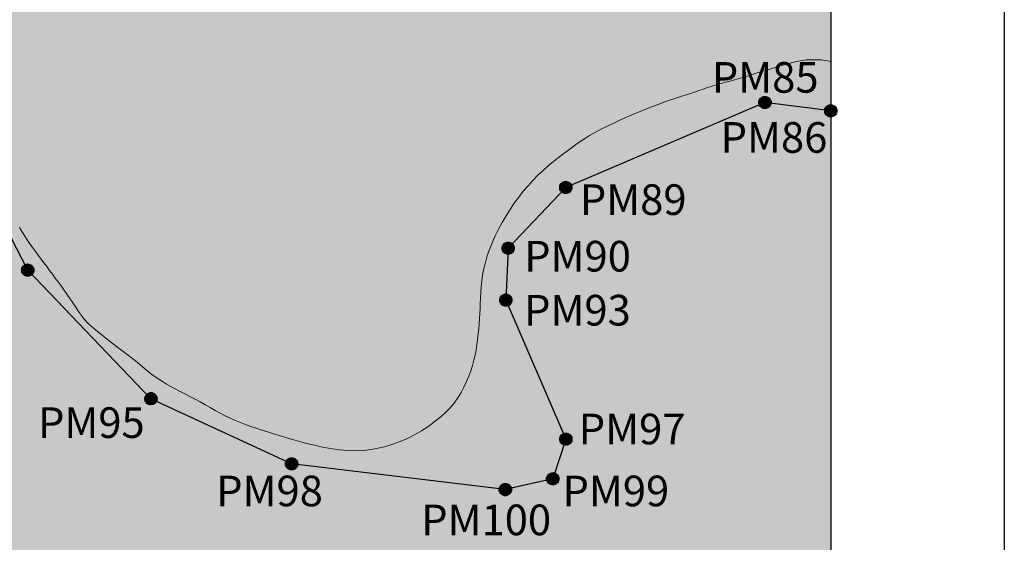
# Model space of a CAD drawing. Extents: x 321878 to 323128, y 1894680 to 1895490.
# Drawn here: x 322926 to 322975, y 1895339 to 1895364 of the extents above; entities that cross this region are included whole.
import ezdxf

# ---------------------------------------------------------------- set-up
doc = ezdxf.new("R2010")
doc.units = 0
doc.header["$MEASUREMENT"] = 0
for name, color, linetype in [('0BUFER', 7, 'Continuous'), ('0GRAD2', 7, 'Continuous'), ('0MAR', 7, 'Continuous'), ('0MM', 7, 'Continuous'), ('0TODAS1K', 7, 'Continuous'), ('0VERT1', 7, 'Continuous'), ('1VERTICE', 7, 'Continuous'), ('CURVA MAESTRA', 17, 'Continuous'), ('E202', 7, 'Continuous'), ('ESTERO', 7, 'Continuous')]:
    doc.layers.add(name, color=color, linetype=linetype)
doc.styles.add('WMF-Times New Roman0', font='TIMES.TTF')

msp = doc.modelspace()

# ---------------------------------------------------------------- hatches: boundary and pattern name
at = {"linetype": 'Continuous'}
h = msp.add_hatch(color=254, dxfattribs=at)
h.paths.add_polyline_path([(322916.766, 1895425.886), (322931.247, 1895416.325), (322938.524, 1895412.848), (322946.384, 1895402.048), (322964.714, 1895383.532), (322965.365, 1895380.219), (322959.369, 1895380.075), (322956.002, 1895379.173), (322943.086, 1895373.54), (322939.56, 1895370.909), (322932.798, 1895380.075), (322928.131, 1895392.755), (322925.256, 1895397.926), (322919.372, 1895404.85), (322914.224, 1895407.918), (322914.287, 1895412.035)], flags=16)
h.paths.add_polyline_path([(322910.226, 1895448.937), (322915.696, 1895448.851), (322928.902, 1895442.157), (322942.536, 1895432.834), (322951.872, 1895428.967), (322953.884, 1895426.906), (322956.88, 1895420.847), (322961.907, 1895414.659), (322966.066, 1895410.455), (322966.066, 1895372.717), (322966.066, 1895372.678), (322966.066, 1895359.969), (322962.842, 1895360.379), (322953.086, 1895356.219), (322950.263, 1895353.241), (322950.149, 1895350.7), (322953.094, 1895343.888), (322952.45, 1895341.947), (322950.125, 1895341.42), (322939.659, 1895342.681), (322932.765, 1895345.871), (322926.733, 1895352.168), (322921.677, 1895361.95), (322915.817, 1895369.29), (322912.662, 1895375.691), (322910.651, 1895383.036), (322907.776, 1895388.207), (322906.516, 1895389.529), (322902.548, 1895387.873), (322900.161, 1895388.989), (322895.369, 1895398.316), (322894.065, 1895407.67), (322894.369, 1895414.267), (322898.874, 1895439.44), (322901.315, 1895444.627), (322904.639, 1895446.856)], flags=17)
h.paths.add_polyline_path([(322141.634, 1895452.185), (322135.197, 1895453.386), (322184.34, 1895453.386), (322193.256, 1895448.26), (322202.178, 1895446.123), (322209.776, 1895443.212), (322272.917, 1895423.919), (322294.434, 1895416.147), (322303.306, 1895414.237), (322325.364, 1895409.486), (322341.907, 1895403.092), (322352.749, 1895399.774), (322372.66, 1895396.335), (322415.602, 1895386.084), (322424.211, 1895382.31), (322434.318, 1895374.926), (322449.86, 1895366.816), (322460.012, 1895357.887), (322514.739, 1895343.86), (322534.727, 1895339.946), (322589.004, 1895323.02), (322643.425, 1895300.491), (322658.805, 1895292.944), (322684.134, 1895283.558), (322701.997, 1895278.011), (322714.762, 1895275.672), (322752.355, 1895264.864), (322772.488, 1895260.423), (322795.482, 1895254.17), (322814.946, 1895247.973), (322838.519, 1895237.656), (322852.886, 1895235.094), (322866.354, 1895231.548), (322889.651, 1895223.736), (322900.424, 1895219.263), (322925.207, 1895211.433), (322966.066, 1895200.358), (322966.066, 1895179.823), (322962.412, 1895180.627), (322919.576, 1895192.238), (322893.52, 1895200.47), (322883.262, 1895204.784), (322861.158, 1895212.235), (322849.375, 1895215.405), (322832.673, 1895218.383), (322806.927, 1895229.651), (322789.528, 1895235.077), (322767.251, 1895241.121), (322747.444, 1895245.466), (322709.236, 1895256.451), (322697.298, 1895258.528), (322677.689, 1895264.617), (322650.881, 1895274.551), (322635.749, 1895282.023), (322583.05, 1895303.927), (322528.773, 1895320.853), (322510.394, 1895324.327), (322449.665, 1895339.893), (322440.608, 1895349.085), (322423.493, 1895358.016), (322415.083, 1895364.515), (322410.958, 1895366.631), (322368.016, 1895376.882), (322348.123, 1895380.274), (322335.393, 1895384.17), (322318.156, 1895390.83), (322297.843, 1895394.497), (322288.395, 1895397.063), (322267.073, 1895404.792), (322202.954, 1895424.384), (322197.52, 1895426.673), (322185.807, 1895429.478), (322169.282, 1895438.941), (322159.807, 1895445.539)])
h = msp.add_hatch(color=254, dxfattribs=at)
h.paths.add_polyline_path([(322916.766, 1895425.886), (322931.247, 1895416.325), (322938.524, 1895412.848), (322946.384, 1895402.048), (322964.714, 1895383.532), (322965.365, 1895380.219), (322959.369, 1895380.075), (322956.002, 1895379.173), (322943.086, 1895373.54), (322939.56, 1895370.909), (322932.798, 1895380.075), (322928.131, 1895392.755), (322925.256, 1895397.926), (322919.372, 1895404.85), (322914.224, 1895407.918), (322914.287, 1895412.035)], flags=16)
h.paths.add_polyline_path([(322910.226, 1895448.937), (322915.696, 1895448.851), (322928.902, 1895442.157), (322942.536, 1895432.834), (322951.872, 1895428.967), (322953.884, 1895426.906), (322956.88, 1895420.847), (322961.907, 1895414.659), (322966.066, 1895410.455), (322966.066, 1895372.717), (322966.066, 1895372.678), (322966.066, 1895359.969), (322962.842, 1895360.379), (322953.086, 1895356.219), (322950.263, 1895353.241), (322950.149, 1895350.7), (322953.094, 1895343.888), (322952.45, 1895341.947), (322950.125, 1895341.42), (322939.659, 1895342.681), (322932.765, 1895345.871), (322926.733, 1895352.168), (322921.677, 1895361.95), (322915.817, 1895369.29), (322912.662, 1895375.691), (322910.651, 1895383.036), (322907.776, 1895388.207), (322906.516, 1895389.529), (322902.548, 1895387.873), (322900.161, 1895388.989), (322895.369, 1895398.316), (322894.065, 1895407.67), (322894.369, 1895414.267), (322898.874, 1895439.44), (322901.315, 1895444.627), (322904.639, 1895446.856)], flags=17)
h.paths.add_polyline_path([(322832.736, 1895453.386), (322832.707, 1895453.064), (322834.8, 1895444.791), (322832.418, 1895436.215), (322832.693, 1895420.835), (322834.58, 1895415.732), (322840.018, 1895409.841), (322841.891, 1895406.31), (322842.649, 1895398.268), (322843.873, 1895393.85), (322843.112, 1895392.175), (322843.296, 1895385.613), (322834.124, 1895376.976), (322828.734, 1895373.4), (322819.27, 1895370.297), (322807.32, 1895368.846), (322790.372, 1895364.732), (322784.015, 1895362.227), (322779.572, 1895359.259), (322771.908, 1895350.735), (322769.364, 1895345.475), (322767.982, 1895340.277), (322768.747, 1895335.577), (322773.256, 1895325.94), (322775.049, 1895323.602), (322779.846, 1895320.593), (322782.121, 1895320.308), (322786.028, 1895322.196), (322788.55, 1895326.11), (322790.749, 1895332.141), (322792.232, 1895333.405), (322794.093, 1895334.179), (322798.557, 1895334.273), (322804.962, 1895332.25), (322812.263, 1895324.583), (322828.963, 1895320.835), (322842.994, 1895314.229), (322861.91, 1895307.454), (322871.734, 1895305.665), (322882.143, 1895308.818), (322887.15, 1895308.611), (322921.913, 1895297.903), (322943.929, 1895293.414), (322966.066, 1895286.394), (322966.066, 1895265.413), (322938.894, 1895274.029), (322916.025, 1895278.789), (322884.28, 1895288.568), (322871.734, 1895285.665), (322858.327, 1895287.778), (322836.25, 1895295.4), (322822.435, 1895301.802), (322805.423, 1895305.789), (322800.503, 1895308.495), (322796.028, 1895304.875), (322790.823, 1895302.3), (322782.121, 1895300.308), (322773.006, 1895301.799), (322762.193, 1895308.281), (322755.141, 1895317.464), (322750.632, 1895327.101), (322748.242, 1895337.064), (322748.286, 1895343.75), (322750.035, 1895350.614), (322753.903, 1895359.443), (322757.036, 1895364.107), (322766.717, 1895374.58), (322776.683, 1895380.834), (322785.654, 1895384.168), (322802.602, 1895388.282), (322814.907, 1895389.914), (322819.932, 1895391.562), (322823.156, 1895394.119), (322822.455, 1895399.381), (322819.259, 1895402.876), (322815.821, 1895408.795), (322813.934, 1895413.898), (322812.696, 1895420.477), (322812.421, 1895435.857), (322814.109, 1895445.03), (322812.985, 1895453.386)])
for color, points in [(131, [(322966.066, 1895286.394), (322943.929, 1895293.414), (322921.913, 1895297.903), (322887.15, 1895308.611), (322882.143, 1895308.818), (322871.734, 1895305.665), (322861.91, 1895307.454), (322842.994, 1895314.229), (322828.963, 1895320.835), (322812.263, 1895324.583), (322804.962, 1895332.25), (322798.557, 1895334.273), (322794.093, 1895334.179), (322792.232, 1895333.405), (322790.749, 1895332.141), (322788.55, 1895326.11), (322786.028, 1895322.196), (322782.121, 1895320.308), (322779.846, 1895320.593), (322775.049, 1895323.602), (322773.256, 1895325.94), (322768.747, 1895335.577), (322767.982, 1895340.277), (322769.364, 1895345.475), (322771.908, 1895350.735), (322779.572, 1895359.259), (322784.015, 1895362.227), (322790.372, 1895364.732), (322807.32, 1895368.846), (322819.27, 1895370.297), (322828.734, 1895373.4), (322834.124, 1895376.976), (322843.296, 1895385.613), (322843.112, 1895392.175), (322843.873, 1895393.85), (322842.649, 1895398.268), (322841.891, 1895406.31), (322840.018, 1895409.841), (322834.58, 1895415.732), (322832.693, 1895420.835), (322832.418, 1895436.215), (322834.8, 1895444.791), (322832.707, 1895453.064), (322832.736, 1895453.386), (322966.066, 1895453.386), (322966.066, 1895410.455), (322961.907, 1895414.659), (322956.88, 1895420.847), (322953.884, 1895426.906), (322951.872, 1895428.967), (322942.536, 1895432.834), (322928.902, 1895442.157), (322915.696, 1895448.851), (322910.226, 1895448.937), (322904.639, 1895446.856), (322901.315, 1895444.627), (322898.874, 1895439.44), (322894.369, 1895414.267), (322894.065, 1895407.67), (322895.369, 1895398.316), (322900.161, 1895388.989), (322902.548, 1895387.873), (322906.516, 1895389.529), (322907.776, 1895388.207), (322910.651, 1895383.036), (322912.662, 1895375.691), (322915.817, 1895369.29), (322921.677, 1895361.95), (322926.733, 1895352.168), (322932.765, 1895345.871), (322939.659, 1895342.681), (322950.125, 1895341.42), (322952.45, 1895341.947), (322953.094, 1895343.888), (322950.149, 1895350.7), (322950.263, 1895353.241), (322953.086, 1895356.219), (322962.842, 1895360.379), (322966.066, 1895359.969)]), (174, [(322962.84, 1895360.08), (322962.79, 1895360.08), (322962.74, 1895360.1), (322962.69, 1895360.12), (322962.65, 1895360.15), (322962.61, 1895360.19), (322962.58, 1895360.23), (322962.56, 1895360.28), (322962.55, 1895360.33), (322962.54, 1895360.38), (322962.55, 1895360.43), (322962.56, 1895360.48), (322962.58, 1895360.53), (322962.61, 1895360.57), (322962.65, 1895360.61), (322962.69, 1895360.64), (322962.74, 1895360.66), (322962.79, 1895360.67), (322962.84, 1895360.68), (322962.89, 1895360.67), (322962.94, 1895360.66), (322962.99, 1895360.64), (322963.03, 1895360.61), (322963.07, 1895360.57), (322963.1, 1895360.53), (322963.12, 1895360.48), (322963.14, 1895360.43), (322963.14, 1895360.38), (322963.14, 1895360.33), (322963.12, 1895360.28), (322963.1, 1895360.23), (322963.07, 1895360.19), (322963.03, 1895360.15), (322962.99, 1895360.12), (322962.94, 1895360.1), (322962.89, 1895360.08)]), (174, [(322966.07, 1895359.67), (322966.01, 1895359.67), (322965.96, 1895359.69), (322965.92, 1895359.71), (322965.87, 1895359.74), (322965.84, 1895359.78), (322965.81, 1895359.82), (322965.78, 1895359.87), (322965.77, 1895359.92), (322965.77, 1895359.97), (322965.77, 1895360.02), (322965.78, 1895360.07), (322965.81, 1895360.12), (322965.84, 1895360.16), (322965.87, 1895360.2), (322965.92, 1895360.23), (322965.96, 1895360.25), (322966.01, 1895360.26), (322966.07, 1895360.27), (322966.12, 1895360.26), (322966.17, 1895360.25), (322966.22, 1895360.23), (322966.26, 1895360.2), (322966.3, 1895360.16), (322966.33, 1895360.12), (322966.35, 1895360.07), (322966.36, 1895360.02), (322966.37, 1895359.97), (322966.36, 1895359.92), (322966.35, 1895359.87), (322966.33, 1895359.82), (322966.3, 1895359.78), (322966.26, 1895359.74), (322966.22, 1895359.71), (322966.17, 1895359.69), (322966.12, 1895359.67)]), (174, [(322953.09, 1895355.92), (322953.03, 1895355.92), (322952.98, 1895355.94), (322952.94, 1895355.96), (322952.89, 1895355.99), (322952.86, 1895356.03), (322952.83, 1895356.07), (322952.8, 1895356.12), (322952.79, 1895356.17), (322952.79, 1895356.22), (322952.79, 1895356.27), (322952.8, 1895356.32), (322952.83, 1895356.37), (322952.86, 1895356.41), (322952.89, 1895356.45), (322952.94, 1895356.48), (322952.98, 1895356.5), (322953.03, 1895356.51), (322953.09, 1895356.52), (322953.14, 1895356.51), (322953.19, 1895356.5), (322953.24, 1895356.48), (322953.28, 1895356.45), (322953.32, 1895356.41), (322953.35, 1895356.37), (322953.37, 1895356.32), (322953.38, 1895356.27), (322953.39, 1895356.22), (322953.38, 1895356.17), (322953.37, 1895356.12), (322953.35, 1895356.07), (322953.32, 1895356.03), (322953.28, 1895355.99), (322953.24, 1895355.96), (322953.19, 1895355.94), (322953.14, 1895355.92)]), (174, [(322950.26, 1895352.94), (322950.21, 1895352.95), (322950.16, 1895352.96), (322950.11, 1895352.98), (322950.07, 1895353.01), (322950.03, 1895353.05), (322950, 1895353.09), (322949.98, 1895353.14), (322949.97, 1895353.19), (322949.96, 1895353.24), (322949.97, 1895353.29), (322949.98, 1895353.34), (322950, 1895353.39), (322950.03, 1895353.43), (322950.07, 1895353.47), (322950.11, 1895353.5), (322950.16, 1895353.52), (322950.21, 1895353.54), (322950.26, 1895353.54), (322950.32, 1895353.54), (322950.37, 1895353.52), (322950.41, 1895353.5), (322950.46, 1895353.47), (322950.49, 1895353.43), (322950.52, 1895353.39), (322950.54, 1895353.34), (322950.56, 1895353.29), (322950.56, 1895353.24), (322950.56, 1895353.19), (322950.54, 1895353.14), (322950.52, 1895353.09), (322950.49, 1895353.05), (322950.46, 1895353.01), (322950.41, 1895352.98), (322950.37, 1895352.96), (322950.32, 1895352.95)]), (174, [(322926.73, 1895351.87), (322926.68, 1895351.87), (322926.63, 1895351.89), (322926.58, 1895351.91), (322926.54, 1895351.94), (322926.5, 1895351.98), (322926.47, 1895352.02), (322926.45, 1895352.07), (322926.44, 1895352.12), (322926.43, 1895352.17), (322926.44, 1895352.22), (322926.45, 1895352.27), (322926.47, 1895352.32), (322926.5, 1895352.36), (322926.54, 1895352.4), (322926.58, 1895352.43), (322926.63, 1895352.45), (322926.68, 1895352.46), (322926.73, 1895352.47), (322926.79, 1895352.46), (322926.84, 1895352.45), (322926.88, 1895352.43), (322926.93, 1895352.4), (322926.96, 1895352.36), (322926.99, 1895352.32), (322927.01, 1895352.27), (322927.03, 1895352.22), (322927.03, 1895352.17), (322927.03, 1895352.12), (322927.01, 1895352.07), (322926.99, 1895352.02), (322926.96, 1895351.98), (322926.93, 1895351.94), (322926.88, 1895351.91), (322926.84, 1895351.89), (322926.79, 1895351.87)]), (174, [(322950.15, 1895350.4), (322950.1, 1895350.4), (322950.05, 1895350.42), (322950, 1895350.44), (322949.96, 1895350.47), (322949.92, 1895350.51), (322949.89, 1895350.55), (322949.87, 1895350.6), (322949.85, 1895350.65), (322949.85, 1895350.7), (322949.85, 1895350.75), (322949.87, 1895350.8), (322949.89, 1895350.85), (322949.92, 1895350.89), (322949.96, 1895350.93), (322950, 1895350.96), (322950.05, 1895350.98), (322950.1, 1895351), (322950.15, 1895351), (322950.2, 1895351), (322950.25, 1895350.98), (322950.3, 1895350.96), (322950.34, 1895350.93), (322950.38, 1895350.89), (322950.41, 1895350.85), (322950.43, 1895350.8), (322950.44, 1895350.75), (322950.45, 1895350.7), (322950.44, 1895350.65), (322950.43, 1895350.6), (322950.41, 1895350.55), (322950.38, 1895350.51), (322950.34, 1895350.47), (322950.3, 1895350.44), (322950.25, 1895350.42), (322950.2, 1895350.4)]), (174, [(322932.77, 1895345.57), (322932.71, 1895345.58), (322932.66, 1895345.59), (322932.61, 1895345.61), (322932.57, 1895345.64), (322932.54, 1895345.68), (322932.51, 1895345.72), (322932.48, 1895345.77), (322932.47, 1895345.82), (322932.47, 1895345.87), (322932.47, 1895345.92), (322932.48, 1895345.97), (322932.51, 1895346.02), (322932.54, 1895346.06), (322932.57, 1895346.1), (322932.62, 1895346.13), (322932.66, 1895346.15), (322932.71, 1895346.17), (322932.77, 1895346.17), (322932.82, 1895346.17), (322932.87, 1895346.15), (322932.92, 1895346.13), (322932.96, 1895346.1), (322932.99, 1895346.06), (322933.02, 1895346.02), (322933.05, 1895345.97), (322933.06, 1895345.92), (322933.07, 1895345.87), (322933.06, 1895345.82), (322933.05, 1895345.77), (322933.02, 1895345.72), (322932.99, 1895345.68), (322932.96, 1895345.64), (322932.91, 1895345.61), (322932.87, 1895345.59), (322932.82, 1895345.58)]), (174, [(322953.09, 1895343.59), (322953.04, 1895343.59), (322952.99, 1895343.61), (322952.94, 1895343.63), (322952.9, 1895343.66), (322952.86, 1895343.7), (322952.83, 1895343.74), (322952.81, 1895343.79), (322952.8, 1895343.84), (322952.79, 1895343.89), (322952.8, 1895343.94), (322952.81, 1895343.99), (322952.83, 1895344.04), (322952.86, 1895344.08), (322952.9, 1895344.12), (322952.94, 1895344.15), (322952.99, 1895344.17), (322953.04, 1895344.18), (322953.09, 1895344.19), (322953.15, 1895344.18), (322953.2, 1895344.17), (322953.24, 1895344.15), (322953.29, 1895344.12), (322953.32, 1895344.08), (322953.35, 1895344.04), (322953.38, 1895343.99), (322953.39, 1895343.94), (322953.39, 1895343.89), (322953.39, 1895343.84), (322953.38, 1895343.79), (322953.35, 1895343.74), (322953.32, 1895343.7), (322953.29, 1895343.66), (322953.24, 1895343.63), (322953.2, 1895343.61), (322953.15, 1895343.59)]), (174, [(322939.66, 1895342.38), (322939.61, 1895342.39), (322939.56, 1895342.4), (322939.51, 1895342.42), (322939.47, 1895342.45), (322939.43, 1895342.49), (322939.4, 1895342.53), (322939.38, 1895342.58), (322939.36, 1895342.63), (322939.36, 1895342.68), (322939.36, 1895342.73), (322939.38, 1895342.78), (322939.4, 1895342.83), (322939.43, 1895342.87), (322939.47, 1895342.91), (322939.51, 1895342.94), (322939.56, 1895342.96), (322939.61, 1895342.98), (322939.66, 1895342.98), (322939.71, 1895342.98), (322939.76, 1895342.96), (322939.81, 1895342.94), (322939.85, 1895342.91), (322939.89, 1895342.87), (322939.92, 1895342.83), (322939.94, 1895342.78), (322939.95, 1895342.73), (322939.96, 1895342.68), (322939.95, 1895342.63), (322939.94, 1895342.58), (322939.92, 1895342.53), (322939.89, 1895342.49), (322939.85, 1895342.45), (322939.81, 1895342.42), (322939.76, 1895342.4), (322939.71, 1895342.39)]), (174, [(322952.45, 1895341.65), (322952.4, 1895341.65), (322952.35, 1895341.67), (322952.3, 1895341.69), (322952.26, 1895341.72), (322952.22, 1895341.75), (322952.19, 1895341.8), (322952.17, 1895341.84), (322952.15, 1895341.89), (322952.15, 1895341.95), (322952.15, 1895342), (322952.17, 1895342.05), (322952.19, 1895342.1), (322952.22, 1895342.14), (322952.26, 1895342.18), (322952.3, 1895342.21), (322952.35, 1895342.23), (322952.4, 1895342.24), (322952.45, 1895342.25), (322952.5, 1895342.24), (322952.55, 1895342.23), (322952.6, 1895342.21), (322952.64, 1895342.18), (322952.68, 1895342.14), (322952.71, 1895342.1), (322952.73, 1895342.05), (322952.75, 1895342), (322952.75, 1895341.95), (322952.75, 1895341.89), (322952.73, 1895341.84), (322952.71, 1895341.8), (322952.68, 1895341.75), (322952.64, 1895341.72), (322952.6, 1895341.69), (322952.55, 1895341.67), (322952.5, 1895341.65)]), (174, [(322950.13, 1895341.12), (322950.07, 1895341.12), (322950.02, 1895341.14), (322949.97, 1895341.16), (322949.93, 1895341.19), (322949.9, 1895341.23), (322949.87, 1895341.27), (322949.84, 1895341.32), (322949.83, 1895341.37), (322949.83, 1895341.42), (322949.83, 1895341.47), (322949.84, 1895341.52), (322949.87, 1895341.57), (322949.9, 1895341.61), (322949.93, 1895341.65), (322949.98, 1895341.68), (322950.02, 1895341.7), (322950.07, 1895341.72), (322950.13, 1895341.72), (322950.18, 1895341.72), (322950.23, 1895341.7), (322950.28, 1895341.68), (322950.32, 1895341.65), (322950.35, 1895341.61), (322950.38, 1895341.57), (322950.41, 1895341.52), (322950.42, 1895341.47), (322950.42, 1895341.42), (322950.42, 1895341.37), (322950.41, 1895341.32), (322950.38, 1895341.27), (322950.35, 1895341.23), (322950.32, 1895341.19), (322950.27, 1895341.16), (322950.23, 1895341.14), (322950.18, 1895341.12)])]:
    msp.add_hatch(color=color, dxfattribs=at).paths.add_polyline_path(points)

# ---------------------------------------------------------------- linework, layer by layer
at = {"layer": '0BUFER'}
msp.add_lwpolyline([(322966.066, 1895410.455), (322966.066, 1895372.717), (322966.066, 1895372.678), (322966.066, 1895359.969), (322962.842, 1895360.379), (322953.086, 1895356.219), (322950.263, 1895353.241), (322950.149, 1895350.7), (322953.094, 1895343.888), (322952.45, 1895341.947), (322950.125, 1895341.42), (322939.659, 1895342.681), (322932.765, 1895345.871), (322926.733, 1895352.168), (322921.677, 1895361.95), (322915.817, 1895369.29), (322912.662, 1895375.691), (322910.651, 1895383.036), (322907.776, 1895388.207), (322906.516, 1895389.529), (322902.548, 1895387.873), (322900.161, 1895388.989), (322895.369, 1895398.316)], dxfattribs=at)
at = {"layer": '0GRAD2'}
for points in [[(322433.566, 1895461.886), (322974.566, 1895461.886), (322974.566, 1894706.886), (321892.566, 1894706.909), (321892.566, 1895461.886), (322433.566, 1895461.886)], [(321901.066, 1894715.409), (321901.066, 1895453.386), (322966.066, 1895453.386), (322966.066, 1895372.717), (322966.066, 1895372.678), (322966.066, 1894715.386), (322964.196, 1894715.386), (322964.188, 1894715.386), (322963.488, 1894715.386), (321901.066, 1894715.386), (321901.066, 1894715.409)]]:
    msp.add_lwpolyline(points, dxfattribs=at)
at = {"layer": '0MAR'}
msp.add_lwpolyline([(322966.066, 1895359.969), (322966.066, 1895286.394)], dxfattribs=at)
at = {"layer": '0MM', "linetype": 'Continuous', "lineweight": 20, "ltscale": 0.09}
for points in [[(322926.73, 1895352.17), (322921.68, 1895361.95)], [(322962.84, 1895360.38), (322953.09, 1895356.22)], [(322966.07, 1895359.97), (322962.84, 1895360.38)], [(322953.09, 1895356.22), (322950.26, 1895353.24)], [(322950.26, 1895353.24), (322950.15, 1895350.7)], [(322932.77, 1895345.87), (322926.73, 1895352.17)], [(322950.15, 1895350.7), (322953.09, 1895343.89)], [(322939.66, 1895342.68), (322932.77, 1895345.87)], [(322953.09, 1895343.89), (322952.45, 1895341.95)], [(322950.13, 1895341.42), (322939.66, 1895342.68)], [(322952.45, 1895341.95), (322950.13, 1895341.42)]]:
    msp.add_lwpolyline(points, dxfattribs=at)
at = {"layer": '0TODAS1K', "elevation": 0.026}
for points in [[(322926.733, 1895352.168), (322921.677, 1895361.95)], [(322962.842, 1895360.379), (322953.086, 1895356.219)], [(322966.066, 1895359.969), (322962.842, 1895360.379)], [(322966.066, 1895359.969), (322966.066, 1895286.394)], [(322953.086, 1895356.219), (322950.263, 1895353.241)], [(322950.263, 1895353.241), (322950.149, 1895350.7)], [(322932.765, 1895345.871), (322926.733, 1895352.168)], [(322950.149, 1895350.7), (322953.094, 1895343.888)], [(322939.659, 1895342.681), (322932.765, 1895345.871)], [(322953.094, 1895343.888), (322952.45, 1895341.947)], [(322950.125, 1895341.42), (322939.659, 1895342.681)], [(322952.45, 1895341.947), (322950.125, 1895341.42)]]:
    msp.add_lwpolyline(points, dxfattribs=at)
at = {"layer": '0VERT1', "color": 174}
for points in [[(322962.84, 1895360.08), (322962.79, 1895360.08), (322962.74, 1895360.1), (322962.69, 1895360.12), (322962.65, 1895360.15), (322962.61, 1895360.19), (322962.58, 1895360.23), (322962.56, 1895360.28), (322962.55, 1895360.33), (322962.54, 1895360.38), (322962.55, 1895360.43), (322962.56, 1895360.48), (322962.58, 1895360.53), (322962.61, 1895360.57), (322962.65, 1895360.61), (322962.69, 1895360.64), (322962.74, 1895360.66), (322962.79, 1895360.67), (322962.84, 1895360.68), (322962.89, 1895360.67), (322962.94, 1895360.66), (322962.99, 1895360.64), (322963.03, 1895360.61), (322963.07, 1895360.57), (322963.1, 1895360.53), (322963.12, 1895360.48), (322963.14, 1895360.43), (322963.14, 1895360.38), (322963.14, 1895360.33), (322963.12, 1895360.28), (322963.1, 1895360.23), (322963.07, 1895360.19), (322963.03, 1895360.15), (322962.99, 1895360.12), (322962.94, 1895360.1), (322962.89, 1895360.08), (322962.84, 1895360.08)], [(322966.07, 1895359.67), (322966.01, 1895359.67), (322965.96, 1895359.69), (322965.92, 1895359.71), (322965.87, 1895359.74), (322965.84, 1895359.78), (322965.81, 1895359.82), (322965.78, 1895359.87), (322965.77, 1895359.92), (322965.77, 1895359.97), (322965.77, 1895360.02), (322965.78, 1895360.07), (322965.81, 1895360.12), (322965.84, 1895360.16), (322965.87, 1895360.2), (322965.92, 1895360.23), (322965.96, 1895360.25), (322966.01, 1895360.26), (322966.07, 1895360.27), (322966.12, 1895360.26), (322966.17, 1895360.25), (322966.22, 1895360.23), (322966.26, 1895360.2), (322966.3, 1895360.16), (322966.33, 1895360.12), (322966.35, 1895360.07), (322966.36, 1895360.02), (322966.37, 1895359.97), (322966.36, 1895359.92), (322966.35, 1895359.87), (322966.33, 1895359.82), (322966.3, 1895359.78), (322966.26, 1895359.74), (322966.22, 1895359.71), (322966.17, 1895359.69), (322966.12, 1895359.67), (322966.07, 1895359.67)], [(322953.09, 1895355.92), (322953.03, 1895355.92), (322952.98, 1895355.94), (322952.94, 1895355.96), (322952.89, 1895355.99), (322952.86, 1895356.03), (322952.83, 1895356.07), (322952.8, 1895356.12), (322952.79, 1895356.17), (322952.79, 1895356.22), (322952.79, 1895356.27), (322952.8, 1895356.32), (322952.83, 1895356.37), (322952.86, 1895356.41), (322952.89, 1895356.45), (322952.94, 1895356.48), (322952.98, 1895356.5), (322953.03, 1895356.51), (322953.09, 1895356.52), (322953.14, 1895356.51), (322953.19, 1895356.5), (322953.24, 1895356.48), (322953.28, 1895356.45), (322953.32, 1895356.41), (322953.35, 1895356.37), (322953.37, 1895356.32), (322953.38, 1895356.27), (322953.39, 1895356.22), (322953.38, 1895356.17), (322953.37, 1895356.12), (322953.35, 1895356.07), (322953.32, 1895356.03), (322953.28, 1895355.99), (322953.24, 1895355.96), (322953.19, 1895355.94), (322953.14, 1895355.92), (322953.09, 1895355.92)], [(322950.26, 1895352.94), (322950.21, 1895352.95), (322950.16, 1895352.96), (322950.11, 1895352.98), (322950.07, 1895353.01), (322950.03, 1895353.05), (322950, 1895353.09), (322949.98, 1895353.14), (322949.97, 1895353.19), (322949.96, 1895353.24), (322949.97, 1895353.29), (322949.98, 1895353.34), (322950, 1895353.39), (322950.03, 1895353.43), (322950.07, 1895353.47), (322950.11, 1895353.5), (322950.16, 1895353.52), (322950.21, 1895353.54), (322950.26, 1895353.54), (322950.32, 1895353.54), (322950.37, 1895353.52), (322950.41, 1895353.5), (322950.46, 1895353.47), (322950.49, 1895353.43), (322950.52, 1895353.39), (322950.54, 1895353.34), (322950.56, 1895353.29), (322950.56, 1895353.24), (322950.56, 1895353.19), (322950.54, 1895353.14), (322950.52, 1895353.09), (322950.49, 1895353.05), (322950.46, 1895353.01), (322950.41, 1895352.98), (322950.37, 1895352.96), (322950.32, 1895352.95), (322950.26, 1895352.94)], [(322926.73, 1895351.87), (322926.68, 1895351.87), (322926.63, 1895351.89), (322926.58, 1895351.91), (322926.54, 1895351.94), (322926.5, 1895351.98), (322926.47, 1895352.02), (322926.45, 1895352.07), (322926.44, 1895352.12), (322926.43, 1895352.17), (322926.44, 1895352.22), (322926.45, 1895352.27), (322926.47, 1895352.32), (322926.5, 1895352.36), (322926.54, 1895352.4), (322926.58, 1895352.43), (322926.63, 1895352.45), (322926.68, 1895352.46), (322926.73, 1895352.47), (322926.79, 1895352.46), (322926.84, 1895352.45), (322926.88, 1895352.43), (322926.93, 1895352.4), (322926.96, 1895352.36), (322926.99, 1895352.32), (322927.01, 1895352.27), (322927.03, 1895352.22), (322927.03, 1895352.17), (322927.03, 1895352.12), (322927.01, 1895352.07), (322926.99, 1895352.02), (322926.96, 1895351.98), (322926.93, 1895351.94), (322926.88, 1895351.91), (322926.84, 1895351.89), (322926.79, 1895351.87), (322926.73, 1895351.87)], [(322950.15, 1895350.4), (322950.1, 1895350.4), (322950.05, 1895350.42), (322950, 1895350.44), (322949.96, 1895350.47), (322949.92, 1895350.51), (322949.89, 1895350.55), (322949.87, 1895350.6), (322949.85, 1895350.65), (322949.85, 1895350.7), (322949.85, 1895350.75), (322949.87, 1895350.8), (322949.89, 1895350.85), (322949.92, 1895350.89), (322949.96, 1895350.93), (322950, 1895350.96), (322950.05, 1895350.98), (322950.1, 1895351), (322950.15, 1895351), (322950.2, 1895351), (322950.25, 1895350.98), (322950.3, 1895350.96), (322950.34, 1895350.93), (322950.38, 1895350.89), (322950.41, 1895350.85), (322950.43, 1895350.8), (322950.44, 1895350.75), (322950.45, 1895350.7), (322950.44, 1895350.65), (322950.43, 1895350.6), (322950.41, 1895350.55), (322950.38, 1895350.51), (322950.34, 1895350.47), (322950.3, 1895350.44), (322950.25, 1895350.42), (322950.2, 1895350.4), (322950.15, 1895350.4)], [(322932.77, 1895345.57), (322932.71, 1895345.58), (322932.66, 1895345.59), (322932.61, 1895345.61), (322932.57, 1895345.64), (322932.54, 1895345.68), (322932.51, 1895345.72), (322932.48, 1895345.77), (322932.47, 1895345.82), (322932.47, 1895345.87), (322932.47, 1895345.92), (322932.48, 1895345.97), (322932.51, 1895346.02), (322932.54, 1895346.06), (322932.57, 1895346.1), (322932.62, 1895346.13), (322932.66, 1895346.15), (322932.71, 1895346.17), (322932.77, 1895346.17), (322932.82, 1895346.17), (322932.87, 1895346.15), (322932.92, 1895346.13), (322932.96, 1895346.1), (322932.99, 1895346.06), (322933.02, 1895346.02), (322933.05, 1895345.97), (322933.06, 1895345.92), (322933.07, 1895345.87), (322933.06, 1895345.82), (322933.05, 1895345.77), (322933.02, 1895345.72), (322932.99, 1895345.68), (322932.96, 1895345.64), (322932.91, 1895345.61), (322932.87, 1895345.59), (322932.82, 1895345.58), (322932.77, 1895345.57)], [(322953.09, 1895343.59), (322953.04, 1895343.59), (322952.99, 1895343.61), (322952.94, 1895343.63), (322952.9, 1895343.66), (322952.86, 1895343.7), (322952.83, 1895343.74), (322952.81, 1895343.79), (322952.8, 1895343.84), (322952.79, 1895343.89), (322952.8, 1895343.94), (322952.81, 1895343.99), (322952.83, 1895344.04), (322952.86, 1895344.08), (322952.9, 1895344.12), (322952.94, 1895344.15), (322952.99, 1895344.17), (322953.04, 1895344.18), (322953.09, 1895344.19), (322953.15, 1895344.18), (322953.2, 1895344.17), (322953.24, 1895344.15), (322953.29, 1895344.12), (322953.32, 1895344.08), (322953.35, 1895344.04), (322953.38, 1895343.99), (322953.39, 1895343.94), (322953.39, 1895343.89), (322953.39, 1895343.84), (322953.38, 1895343.79), (322953.35, 1895343.74), (322953.32, 1895343.7), (322953.29, 1895343.66), (322953.24, 1895343.63), (322953.2, 1895343.61), (322953.15, 1895343.59), (322953.09, 1895343.59)], [(322939.66, 1895342.38), (322939.61, 1895342.39), (322939.56, 1895342.4), (322939.51, 1895342.42), (322939.47, 1895342.45), (322939.43, 1895342.49), (322939.4, 1895342.53), (322939.38, 1895342.58), (322939.36, 1895342.63), (322939.36, 1895342.68), (322939.36, 1895342.73), (322939.38, 1895342.78), (322939.4, 1895342.83), (322939.43, 1895342.87), (322939.47, 1895342.91), (322939.51, 1895342.94), (322939.56, 1895342.96), (322939.61, 1895342.98), (322939.66, 1895342.98), (322939.71, 1895342.98), (322939.76, 1895342.96), (322939.81, 1895342.94), (322939.85, 1895342.91), (322939.89, 1895342.87), (322939.92, 1895342.83), (322939.94, 1895342.78), (322939.95, 1895342.73), (322939.96, 1895342.68), (322939.95, 1895342.63), (322939.94, 1895342.58), (322939.92, 1895342.53), (322939.89, 1895342.49), (322939.85, 1895342.45), (322939.81, 1895342.42), (322939.76, 1895342.4), (322939.71, 1895342.39), (322939.66, 1895342.38)], [(322952.45, 1895341.65), (322952.4, 1895341.65), (322952.35, 1895341.67), (322952.3, 1895341.69), (322952.26, 1895341.72), (322952.22, 1895341.75), (322952.19, 1895341.8), (322952.17, 1895341.84), (322952.15, 1895341.89), (322952.15, 1895341.95), (322952.15, 1895342), (322952.17, 1895342.05), (322952.19, 1895342.1), (322952.22, 1895342.14), (322952.26, 1895342.18), (322952.3, 1895342.21), (322952.35, 1895342.23), (322952.4, 1895342.24), (322952.45, 1895342.25), (322952.5, 1895342.24), (322952.55, 1895342.23), (322952.6, 1895342.21), (322952.64, 1895342.18), (322952.68, 1895342.14), (322952.71, 1895342.1), (322952.73, 1895342.05), (322952.75, 1895342), (322952.75, 1895341.95), (322952.75, 1895341.89), (322952.73, 1895341.84), (322952.71, 1895341.8), (322952.68, 1895341.75), (322952.64, 1895341.72), (322952.6, 1895341.69), (322952.55, 1895341.67), (322952.5, 1895341.65), (322952.45, 1895341.65)], [(322950.13, 1895341.12), (322950.07, 1895341.12), (322950.02, 1895341.14), (322949.97, 1895341.16), (322949.93, 1895341.19), (322949.9, 1895341.23), (322949.87, 1895341.27), (322949.84, 1895341.32), (322949.83, 1895341.37), (322949.83, 1895341.42), (322949.83, 1895341.47), (322949.84, 1895341.52), (322949.87, 1895341.57), (322949.9, 1895341.61), (322949.93, 1895341.65), (322949.98, 1895341.68), (322950.02, 1895341.7), (322950.07, 1895341.72), (322950.13, 1895341.72), (322950.18, 1895341.72), (322950.23, 1895341.7), (322950.28, 1895341.68), (322950.32, 1895341.65), (322950.35, 1895341.61), (322950.38, 1895341.57), (322950.41, 1895341.52), (322950.42, 1895341.47), (322950.42, 1895341.42), (322950.42, 1895341.37), (322950.41, 1895341.32), (322950.38, 1895341.27), (322950.35, 1895341.23), (322950.32, 1895341.19), (322950.27, 1895341.16), (322950.23, 1895341.14), (322950.18, 1895341.12), (322950.13, 1895341.12)]]:
    msp.add_lwpolyline(points, dxfattribs=at)
at = {"layer": 'CURVA MAESTRA', "color": 17, "linetype": 'Continuous', "lineweight": 13, "elevation": 0.075}
msp.add_lwpolyline([(322966.066, 1895362.393), (322965.995, 1895362.41), (322965.807, 1895362.444), (322965.599, 1895362.467), (322965.359, 1895362.478), (322965.106, 1895362.477), (322964.868, 1895362.464), (322964.662, 1895362.439), (322964.483, 1895362.406), (322964.315, 1895362.366), (322964.145, 1895362.325), (322963.969, 1895362.28), (322963.785, 1895362.231), (322963.592, 1895362.176), (322963.389, 1895362.117), (322963.177, 1895362.053), (322962.959, 1895361.986), (322962.734, 1895361.915), (322962.505, 1895361.842), (322962.272, 1895361.768), (322962.039, 1895361.694), (322961.808, 1895361.622), (322961.58, 1895361.554), (322961.355, 1895361.49), (322961.132, 1895361.429), (322960.911, 1895361.371), (322960.69, 1895361.312), (322960.471, 1895361.251), (322960.252, 1895361.184), (322960.035, 1895361.112), (322959.82, 1895361.038), (322959.608, 1895360.963), (322959.398, 1895360.889), (322959.19, 1895360.818), (322958.983, 1895360.752), (322958.779, 1895360.69), (322958.577, 1895360.629), (322958.378, 1895360.567), (322958.178, 1895360.501), (322957.976, 1895360.431), (322957.769, 1895360.354), (322957.558, 1895360.272), (322957.342, 1895360.186), (322957.123, 1895360.098), (322956.9, 1895360.009), (322956.674, 1895359.917), (322956.444, 1895359.824), (322956.211, 1895359.727), (322955.977, 1895359.626), (322955.74, 1895359.52), (322955.5, 1895359.408), (322955.257, 1895359.292), (322955.011, 1895359.171), (322954.761, 1895359.044), (322954.509, 1895358.906), (322954.256, 1895358.758), (322954.003, 1895358.599), (322953.75, 1895358.431), (322953.496, 1895358.253), (322953.243, 1895358.069), (322952.99, 1895357.88), (322952.735, 1895357.687), (322952.48, 1895357.488), (322952.226, 1895357.277), (322951.973, 1895357.052), (322951.723, 1895356.814), (322951.477, 1895356.563), (322951.237, 1895356.302), (322951.004, 1895356.03), (322950.78, 1895355.745), (322950.566, 1895355.449), (322950.362, 1895355.142), (322950.166, 1895354.826), (322949.976, 1895354.502), (322949.798, 1895354.173), (322949.633, 1895353.842), (322949.485, 1895353.511), (322949.355, 1895353.183), (322949.243, 1895352.862), (322949.148, 1895352.549), (322949.072, 1895352.243), (322949.014, 1895351.942), (322948.973, 1895351.645), (322948.947, 1895351.353), (322948.928, 1895351.07), (322948.913, 1895350.797), (322948.901, 1895350.535), (322948.89, 1895350.281), (322948.878, 1895350.036), (322948.864, 1895349.795), (322948.847, 1895349.551), (322948.826, 1895349.301), (322948.799, 1895349.046), (322948.769, 1895348.787), (322948.734, 1895348.527), (322948.694, 1895348.266), (322948.645, 1895348.007), (322948.586, 1895347.751), (322948.515, 1895347.495), (322948.432, 1895347.238), (322948.335, 1895346.976), (322948.225, 1895346.711), (322948.1, 1895346.443), (322947.959, 1895346.175), (322947.798, 1895345.91), (322947.614, 1895345.652), (322947.402, 1895345.405), (322947.164, 1895345.168), (322946.905, 1895344.939), (322946.626, 1895344.716), (322946.329, 1895344.501), (322946.014, 1895344.296), (322945.683, 1895344.102), (322945.337, 1895343.925), (322944.982, 1895343.768), (322944.62, 1895343.637), (322944.257, 1895343.529), (322943.898, 1895343.443), (322943.545, 1895343.379), (322943.188, 1895343.337), (322942.812, 1895343.322), (322942.408, 1895343.333), (322941.988, 1895343.368), (322941.569, 1895343.425), (322941.165, 1895343.5), (322940.777, 1895343.588), (322940.406, 1895343.682), (322940.05, 1895343.778), (322939.708, 1895343.875), (322939.381, 1895343.971), (322939.068, 1895344.065), (322938.767, 1895344.158), (322938.476, 1895344.248), (322938.194, 1895344.337), (322937.92, 1895344.424), (322937.656, 1895344.513), (322937.4, 1895344.605), (322937.15, 1895344.701), (322936.902, 1895344.806), (322936.652, 1895344.919), (322936.401, 1895345.04), (322936.152, 1895345.168), (322935.907, 1895345.3), (322935.664, 1895345.436), (322935.42, 1895345.573), (322935.174, 1895345.711), (322934.927, 1895345.848), (322934.68, 1895345.981), (322934.434, 1895346.108), (322934.192, 1895346.231), (322933.959, 1895346.352), (322933.737, 1895346.471), (322933.527, 1895346.59), (322933.331, 1895346.707), (322933.148, 1895346.823), (322932.978, 1895346.939), (322932.816, 1895347.058), (322932.662, 1895347.179), (322932.514, 1895347.302), (322932.372, 1895347.422), (322932.223, 1895347.548), (322932.009, 1895347.719), (322931.661, 1895347.988), (322931.144, 1895348.381), (322930.56, 1895348.829), (322930.047, 1895349.24), (322929.707, 1895349.543), (322929.502, 1895349.764), (322929.361, 1895349.953), (322929.224, 1895350.149), (322929.082, 1895350.356), (322928.936, 1895350.568), (322928.791, 1895350.782), (322928.646, 1895350.993), (322928.503, 1895351.198), (322928.362, 1895351.397), (322928.222, 1895351.59), (322928.082, 1895351.78), (322927.942, 1895351.97), (322927.801, 1895352.158), (322927.661, 1895352.345), (322927.521, 1895352.53), (322927.383, 1895352.714), (322927.245, 1895352.898), (322927.108, 1895353.083), (322926.973, 1895353.271), (322926.839, 1895353.462), (322926.707, 1895353.658), (322926.577, 1895353.858), (322926.449, 1895354.06), (322926.323, 1895354.264)], dxfattribs=at)
at = {"layer": 'E202', "elevation": 0.026}
msp.add_lwpolyline([(321901.066, 1894715.409), (321901.066, 1895453.386), (322966.066, 1895453.386), (322966.066, 1895372.717), (322966.066, 1895372.678), (322966.066, 1894715.386), (322964.196, 1894715.386), (322964.188, 1894715.386), (322963.488, 1894715.386), (321901.066, 1894715.386), (321901.066, 1894715.409)], dxfattribs=at)
at = {"layer": 'ESTERO'}
msp.add_lwpolyline([(322966.066, 1895359.969), (322962.842, 1895360.379), (322953.086, 1895356.219), (322950.263, 1895353.241), (322950.149, 1895350.7), (322953.094, 1895343.888), (322952.45, 1895341.947), (322950.125, 1895341.42), (322939.659, 1895342.681), (322932.765, 1895345.871), (322926.733, 1895352.168), (322921.677, 1895361.95), (322915.817, 1895369.29), (322912.662, 1895375.691), (322910.651, 1895383.036), (322907.776, 1895388.207), (322906.516, 1895389.529), (322902.548, 1895387.873), (322900.161, 1895388.989), (322895.369, 1895398.316)], dxfattribs=at)
at = {"layer": 'ESTERO', "elevation": 0.026}
msp.add_lwpolyline([(322966.066, 1895359.969), (322962.842, 1895360.379), (322953.086, 1895356.219), (322950.263, 1895353.241), (322950.149, 1895350.7), (322953.094, 1895343.888), (322952.45, 1895341.947), (322950.125, 1895341.42), (322939.659, 1895342.681), (322932.765, 1895345.871), (322926.733, 1895352.168), (322921.677, 1895361.95), (322915.817, 1895369.29), (322912.662, 1895375.691), (322910.651, 1895383.036), (322907.776, 1895388.207), (322906.516, 1895389.529), (322902.548, 1895387.873), (322900.161, 1895388.989), (322895.369, 1895398.316)], dxfattribs=at)

# ---------------------------------------------------------------- texts
at = {"layer": '1VERTICE', "lineweight": 9, "style": 'WMF-Times New Roman0'}
for s, p in [('PM85', (322960.24, 1895360.86)), ('PM86', (322960.67, 1895357.919)), ('PM89', (322953.774, 1895354.872)), ('PM90', (322951.048, 1895352.101)), ('PM93', (322951.042, 1895349.456)), ('PM95', (322927.234, 1895343.948)), ('PM97', (322953.721, 1895343.637)), ('PM98', (322935.96, 1895340.602)), ('PM99', (322952.925, 1895340.602)), ('PM100', (322946.003, 1895339.185))]:
    msp.add_text(s, height=1.5, dxfattribs=at).set_placement(p)

doc.saveas('drawing.dxf')
